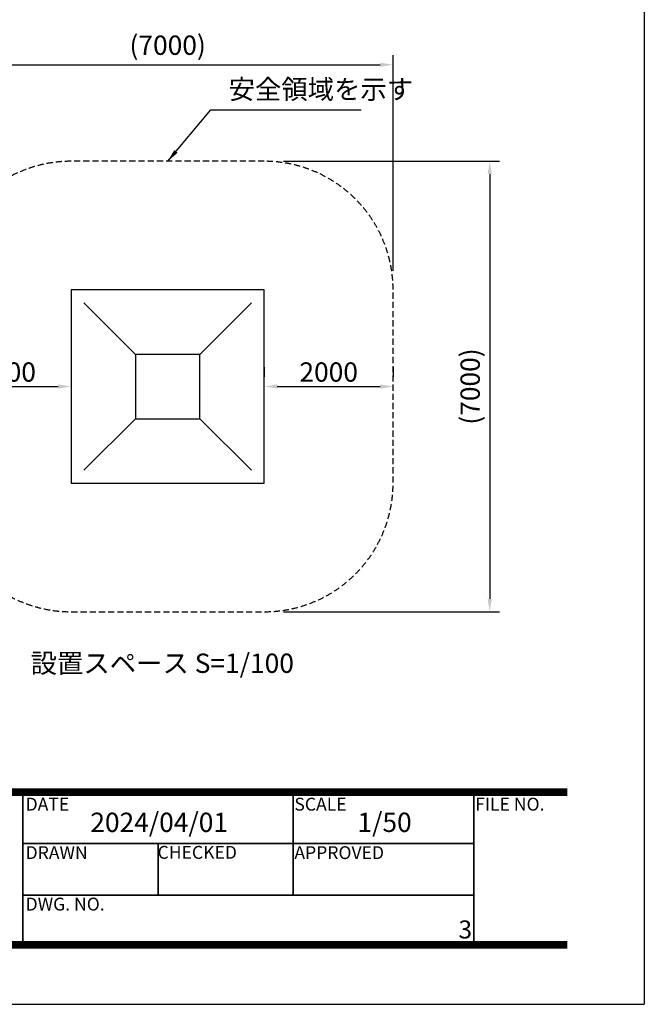
# Model space of a CAD drawing. Extents: x 0 to 21000, y 0 to 14850.
# Drawn here: x 16151 to 21000, y 0 to 7650 of the extents above; entities that cross this region are included whole.
import ezdxf
from ezdxf.enums import TextEntityAlignment as Align

# ---------------------------------------------------------------- set-up
doc = ezdxf.new("R2010")
doc.units = 0
doc.header["$LTSCALE"] = 15
doc.linetypes.add('HIDDEN2', pattern=[4.7625, 3.175, -1.5875])
doc.layers.get('0').update_dxf_attribs({"linetype": 'CONTINUOUS'})
doc.layers.get('DEFPOINTS').update_dxf_attribs({"linetype": 'CONTINUOUS'})
for name, color, linetype in [('P005', 91, 'CONTINUOUS'), ('P_1CENTER', 2, 'CONTINUOUS'), ('P_2DIM', 6, 'CONTINUOUS'), ('P_3TEXT', 60, 'CONTINUOUS'), ('P_5DRAWFRAME', 104, 'CONTINUOUS')]:
    doc.layers.add(name, color=color, linetype=linetype)
doc.styles.add('BIGFONT', font='simplex.shx', dxfattribs={"bigfont": 'bigfont.shx'})
doc.dimstyles.new('DIMBIGFONT$0', dxfattribs={"dimscale": 50, "dimtxt": 3, "dimasz": 2, "dimexe": 1.5, "dimexo": 3, "dimgap": 0.75, "dimtad": 1, "dimdec": 1, "dimdsep": 46, "dimtxsty": 'BIGFONT', "dimsah": 1, "dimcen": 0, "dimclrt": 230, "dimadec": 1, "dimazin": 2, "dimtfac": 0.6, "dimtdec": 1, "dimtofl": 0, "dimtmove": 2, "dimatfit": 3, "dimfxl": 0, "dimtvp": 1, "dimtolj": 1, "dimarcsym": 0})
doc.dimstyles.new('DIMBIGFONT$7', dxfattribs={"dimscale": 50, "dimtxt": 3, "dimasz": 2, "dimexe": 1.5, "dimexo": 3, "dimgap": 0.75, "dimtad": 1, "dimdec": 1, "dimdsep": 46, "dimtxsty": 'BIGFONT', "dimsah": 1, "dimcen": 0, "dimclrt": 230, "dimadec": 1, "dimazin": 2, "dimtfac": 0.6, "dimtdec": 1, "dimtofl": 0, "dimtmove": 0, "dimatfit": 3, "dimfxl": 0, "dimtvp": 1, "dimtolj": 1, "dimarcsym": 0})

# ---------------------------------------------------------------- blocks, each defined once
blk = doc.blocks.new('DFP3')
at = {"color": 0}
for p, q in [((21.5, 33.5), (408, 33.5)), ((21.5, 33.45), (408, 33.45)), ((21.5, 33.4), (408, 33.4)), ((21.5, 33.35), (408, 33.35)), ((21.5, 33.3), (408, 33.3)), ((21.5, 33.25), (408, 33.25)), ((21.5, 33.2), (408, 33.2)), ((21.5, 33.15), (408, 33.15)), ((21.5, 33.1), (408, 33.1)), ((21.5, 33.05), (408, 33.05)), ((21.5, 33), (408, 33)), ((21.5, 32.95), (408, 32.95)), ((21.5, 32.9), (408, 32.9)), ((21.5, 32.85), (408, 32.85)), ((21.5, 32.8), (408, 32.8)), ((21.5, 32.75), (408, 32.75)), ((21.5, 32.7), (408, 32.7)), ((21.5, 32.65), (408, 32.65)), ((21.5, 32.6), (408, 32.6)), ((21.5, 32.55), (408, 32.55)), ((21.5, 32.5), (408, 32.5)), ((323.47, 33), (323.47, 9)), ((323.53, 33), (323.53, 9)), ((365.47, 17), (365.47, 33)), ((365.53, 17), (365.53, 33)), ((393.47, 33), (393.47, 9)), ((393.53, 33), (393.53, 9)), ((323.5, 25.03), (393.5, 25.03)), ((323.5, 24.97), (393.5, 24.97)), ((344.47, 25), (344.47, 17)), ((344.53, 25), (344.53, 17)), ((323.5, 17.03), (393.5, 17.03)), ((323.5, 16.97), (393.5, 16.97)), ((21.5, 9.75), (408, 9.75)), ((21.5, 9.7), (408, 9.7)), ((21.5, 9.65), (408, 9.65)), ((21.5, 9.6), (408, 9.6)), ((21.5, 9.55), (408, 9.55)), ((21.5, 9.5), (408, 9.5)), ((21.5, 9.45), (408, 9.45)), ((21.5, 9.4), (408, 9.4)), ((21.5, 9.35), (408, 9.35)), ((21.5, 9.3), (408, 9.3)), ((21.5, 9.25), (408, 9.25)), ((21.5, 9.2), (408, 9.2)), ((21.5, 9.15), (408, 9.15)), ((21.5, 9.1), (408, 9.1)), ((21.5, 9.05), (408, 9.05)), ((21.5, 9), (408, 9)), ((21.5, 8.95), (408, 8.95)), ((21.5, 8.9), (408, 8.9)), ((21.5, 8.85), (408, 8.85)), ((21.5, 8.8), (408, 8.8)), ((21.5, 8.75), (408, 8.75))]:
    blk.add_line(p, q, dxfattribs=at)
at = {"layer": 'DEFPOINTS', "color": 0}
for p in [(420, 297), (0, 0)]:
    blk.add_line(p, (420, 0), dxfattribs=at)
at = {"color": 0, "style": 'BIGFONT'}
for s, height, p in [('SCALE', 2, (365.67, 30.1)), ('FILE NO.', 2, (393.74, 30.1)), ('DATE', 2, (323.94, 30.1)), ('DRAWN', 2, (323.94, 22.57)), ('CHECKED', 2, (344.43, 22.61)), ('APPROVED', 2, (365.67, 22.57)), ('DWG. NO.', 2, (323.94, 14.57)), ('3', 2.8, (391.14, 10.23))]:
    blk.add_text(s, height=height, dxfattribs=at).set_placement(p)
at = {"color": 83, "style": 'BIGFONT'}
for tag, height, p in [('PROJECT1', 4, (283.38, 25.6)), ('DATE', 3, (344.68, 25.84)), ('SCALE', 3, (379.68, 25.84)), ('PROJECT2', 4, (284.2, 17.84)), ('PROJECT3', 4, (284.2, 10.57)), ('DWGNO', 3, (358.68, 10.57))]:
    blk.add_attdef(tag, text='', height=height, dxfattribs=at).set_placement(p, align=Align.BOTTOM_CENTER)
at = {"color": 83, "ltscale": 0.5, "style": 'BIGFONT', "flags": 8}
for tag, p in [('REV04', (26.47, 27.61)), ('REV03', (26.47, 21.7)), ('REV02', (26.47, 15.58)), ('REV01', (26.47, 10.33))]:
    blk.add_attdef(tag, text='', height=2, dxfattribs=at).set_placement(p, align=Align.BOTTOM_LEFT)
for tag, p in [('REVD4', (80.98, 27.61)), ('R4D', (92.67, 27.61)), ('R4C', (101.8, 27.61)), ('R4A', (110.92, 27.61)), ('REVD3', (80.98, 21.7)), ('R3D', (92.67, 21.7)), ('R3C', (101.8, 21.7)), ('R3A', (110.92, 21.7)), ('REVD2', (80.98, 15.58)), ('R2D', (92.67, 15.58)), ('R2C', (101.8, 15.58)), ('R2A', (110.92, 15.58)), ('REVD1', (80.98, 10.33)), ('R1D', (92.67, 10.33)), ('R1C', (101.8, 10.33)), ('R1A', (110.92, 10.33))]:
    blk.add_attdef(tag, text='', height=2, dxfattribs=at).set_placement(p, align=Align.BOTTOM_CENTER)
blk = doc.blocks.new('*D27')
at = {"layer": 'DEFPOINTS', "color": 0}
for p in [(19050, 7300), (15550, 5550), (19050, 5550)]:
    blk.add_point(p, dxfattribs=at)
at = {"layer": 'P_2DIM', "color": 0, "lineweight": -2}
for p, q in [((15550, 5700), (15550, 7375)), ((19050, 5700), (19050, 7375)), ((15650, 7300), (18950, 7300))]:
    blk.add_line(p, q, dxfattribs=at)
at = {"layer": 'P_2DIM', "color": 0}
for points in [[(15650, 7316.7), (15650, 7283.3), (15550, 7300)], [(18950, 7316.7), (18950, 7283.3), (19050, 7300)]]:
    blk.add_solid(points, dxfattribs=at)
at = {"layer": 'P_2DIM', "color": 230, "insert": (17300, 7451.8), "char_height": 150, "attachment_point": 5, "style": 'BIGFONT'}
blk.add_mtext('\\A1;(7000)', dxfattribs=at)
blk = doc.blocks.new('*D28')
at = {"layer": 'DEFPOINTS', "color": 0}
for p in [(18050, 6550), (18050, 3050), (19800, 3050)]:
    blk.add_point(p, dxfattribs=at)
at = {"layer": 'P_2DIM', "color": 0, "lineweight": -2}
for p, q in [((18200, 6550), (19875, 6550)), ((19800, 6450), (19800, 3150)), ((18200, 3050), (19875, 3050))]:
    blk.add_line(p, q, dxfattribs=at)
at = {"layer": 'P_2DIM', "color": 0}
for points in [[(19783.3, 6450), (19816.7, 6450), (19800, 6550)], [(19783.3, 3150), (19816.7, 3150), (19800, 3050)]]:
    blk.add_solid(points, dxfattribs=at)
at = {"layer": 'P_2DIM', "color": 230, "insert": (19648.2, 4800), "char_height": 150, "attachment_point": 5, "rotation": 90, "style": 'BIGFONT'}
blk.add_mtext('\\A1;(7000)', dxfattribs=at)
blk = doc.blocks.new('*D29')
at = {"layer": 'DEFPOINTS', "color": 0}
for p in [(15550, 4800), (16550, 4800), (16550, 4800)]:
    blk.add_point(p, dxfattribs=at)
at = {"layer": 'P_2DIM', "color": 0, "lineweight": -2}
for p, q in [((15550, 4950), (15550, 4875)), ((16550, 4950), (16550, 4875)), ((15650, 4800), (16450, 4800))]:
    blk.add_line(p, q, dxfattribs=at)
at = {"layer": 'P_2DIM', "color": 0}
for points in [[(15650, 4816.7), (15650, 4783.3), (15550, 4800)], [(16450, 4783.3), (16450, 4816.7), (16550, 4800)]]:
    blk.add_solid(points, dxfattribs=at)
at = {"layer": 'P_2DIM', "color": 230, "insert": (16050, 4912.5), "char_height": 150, "attachment_point": 5, "style": 'BIGFONT'}
blk.add_mtext('\\A1;\\A1;2000', dxfattribs=at)
blk = doc.blocks.new('*D30')
at = {"layer": 'DEFPOINTS', "color": 0}
for p in [(18050, 4800), (19050, 4800), (19050, 4800)]:
    blk.add_point(p, dxfattribs=at)
at = {"layer": 'P_2DIM', "color": 0, "lineweight": -2}
for p, q in [((18050, 4950), (18050, 4875)), ((19050, 4950), (19050, 4875)), ((18150, 4800), (18950, 4800))]:
    blk.add_line(p, q, dxfattribs=at)
at = {"layer": 'P_2DIM', "color": 0}
for points in [[(18150, 4816.7), (18150, 4783.3), (18050, 4800)], [(18950, 4783.3), (18950, 4816.7), (19050, 4800)]]:
    blk.add_solid(points, dxfattribs=at)
at = {"layer": 'P_2DIM', "color": 230, "insert": (18550, 4912.5), "char_height": 150, "attachment_point": 5, "style": 'BIGFONT'}
blk.add_mtext('\\A1;2000', dxfattribs=at)

msp = doc.modelspace()

# ---------------------------------------------------------------- linework, layer by layer
at = {"layer": 'P005'}
for p, q in [((16650, 5450), (17050, 5050)), ((17950, 5450), (17550, 5050)), ((17050, 4550), (16650, 4150)), ((17550, 4550), (17950, 4150))]:
    msp.add_line(p, q, dxfattribs=at)
for points in [[(18050, 5550), (16550, 5550), (16550, 4050), (18050, 4050)], [(17550, 5050), (17050, 5050), (17050, 4550), (17550, 4550)]]:
    msp.add_lwpolyline(points, close=True, dxfattribs=at)
at = {"layer": 'P_1CENTER', "linetype": 'HIDDEN2', "flags": 128}
msp.add_lwpolyline([(18050, 6550), (16550, 6550, 0.4142135624), (15550, 5550), (15550, 4050, 0.4142135624), (16550, 3050), (18050, 3050, 0.4142135624), (19050, 4050), (19050, 5550, 0.4142135624)], format="xyb", close=True, dxfattribs=at)

# ---------------------------------------------------------------- block references
at = {"layer": 'P_5DRAWFRAME'}
ref = msp.add_blockref('DFP3', (0, 0), dxfattribs=dict(at, xscale=50, yscale=50, zscale=50))
ref.add_attrib('DATE', '2024/04/01', dxfattribs={"layer": '0', "color": 83, "height": 150, "style": 'BIGFONT'}).set_placement((17233.83684254, 1292.08516501), align=Align.BOTTOM_CENTER)
ref.add_attrib('SCALE', '1/50', dxfattribs={"layer": '0', "color": 83, "height": 150, "style": 'BIGFONT'}).set_placement((18983.83684254, 1292.08516501), align=Align.BOTTOM_CENTER)

# ---------------------------------------------------------------- texts
at = {"layer": 'P_2DIM', "color": 230, "insert": (17773.13985247, 6987.5), "char_height": 150, "attachment_point": 7, "style": 'BIGFONT'}
msp.add_mtext('安全領域を示す', dxfattribs=at)
at = {"layer": 'P_3TEXT', "insert": (16236.42857143, 2725), "char_height": 150, "width": 2456.1415194884, "attachment_point": 1, "style": 'BIGFONT'}
msp.add_mtext('設置スペース S=1/100', dxfattribs=at)

# ---------------------------------------------------------------- dimensions: what is measured, and where the dimension line sits
at = {"layer": 'P_2DIM'}
dim = msp.add_linear_dim(base=(19050, 7300), p1=(15550, 5550), p2=(19050, 5550), text='(<>)', dimstyle='DIMBIGFONT$0', override={"dimlfac": 2}, dxfattribs=at)
dim.commit()
dim.dimension.update_dxf_attribs({"geometry": '*D27', "text_midpoint": (17300, 7451.78571429)})
dim = msp.add_linear_dim(base=(19800, 3050), p1=(18050, 6550), p2=(18050, 3050), angle=90, text='(<>)', dimstyle='DIMBIGFONT$0', override={"dimlfac": 2}, dxfattribs=at)
dim.commit()
dim.dimension.update_dxf_attribs({"geometry": '*D28', "text_midpoint": (19648.21428571, 4800)})
for base, p1, p2, text, picture, middle in [((16550, 4800), (15550, 4800), (16550, 4800), '\\A1;2000', '*D29', (16050, 4912.5)), ((19050, 4800), (18050, 4800), (19050, 4800), '2000', '*D30', (18550, 4912.5))]:
    dim = msp.add_linear_dim(base=base, p1=p1, p2=p2, text=text, dimstyle='DIMBIGFONT$0', dxfattribs=at)
    dim.commit()
    dim.dimension.update_dxf_attribs({"geometry": picture, "text_midpoint": middle})

# ---------------------------------------------------------------- leaders
at = {"layer": 'P_2DIM', "annotation_type": 0, "has_hookline": 1, "hookline_direction": 0, "text_width": 1030}
msp.add_leader([(17300, 6550), (17635.63985247, 6950), (17735.63985247, 6950)], dimstyle='DIMBIGFONT$7', dxfattribs=at)

doc.saveas('drawing.dxf')
